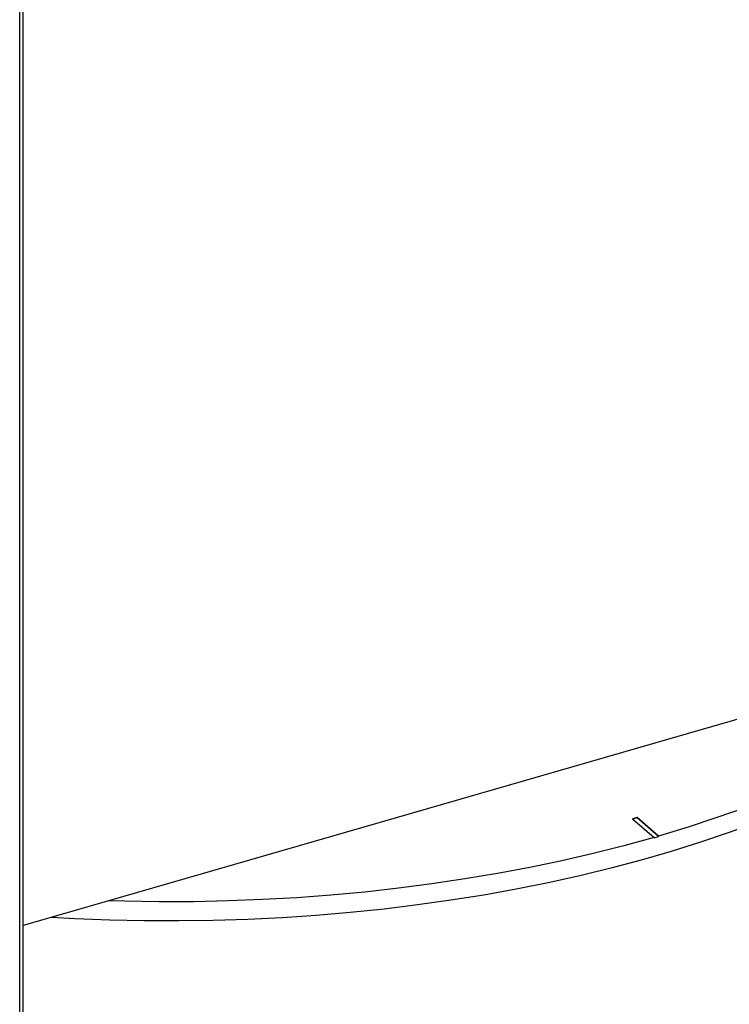
# Model space of a CAD drawing. Extents: x 19 to 29.8, y 0.6 to 8.7.
# Drawn here: x 24.6 to 24.9, y 4.8 to 5.1 of the extents above; entities that cross this region are included whole.
import ezdxf

# ---------------------------------------------------------------- set-up
doc = ezdxf.new("R2010")
doc.units = 0
doc.header["$MEASUREMENT"] = 0
doc.layers.get('0').update_dxf_attribs({"linetype": 'CONTINUOUS'})
doc.layers.add('D7', color=7, linetype='CONTINUOUS')

# ---------------------------------------------------------------- blocks, each defined once
blk = doc.blocks.new('A$C1D3A009A')
at = {"color": 7, "linetype": 'Continuous'}
for p, q in [((4.48988, 1.66948), (4.48988, 2.69288)), ((4.49163, 1.671), (4.49163, 2.69277)), ((4.92898, 2.03407), (4.49163, 1.90782)), ((4.80738, 1.96341), (4.80502, 1.96273)), ((4.80502, 1.96273), (4.81604, 1.95319)), ((4.80738, 1.96322), (4.80519, 1.96258)), ((4.8184, 1.95387), (4.80738, 1.96341)), ((4.80738, 1.96322), (4.80738, 1.96341)), ((4.8184, 1.95368), (4.80738, 1.96322)), ((4.8184, 1.95387), (4.8184, 1.95368)), ((4.81604, 1.95299), (4.81604, 1.95319))]:
    blk.add_line(p, q, dxfattribs=at)
at = {"color": 7, "linetype": 'Continuous', "flags": 128}
for points in [[(4.86896, 1.96085), (4.85462, 1.95562), (4.83991, 1.95065), (4.82487, 1.94594), (4.8095, 1.9415), (4.79382, 1.93734), (4.77786, 1.93346), (4.76164, 1.92987), (4.74516, 1.92656), (4.72847, 1.92355), (4.71157, 1.92084), (4.69449, 1.91843), (4.67725, 1.91632), (4.65987, 1.91452), (4.64237, 1.91304), (4.62478, 1.91186), (4.60712, 1.91099), (4.5894, 1.91044), (4.57166, 1.91021), (4.55391, 1.91028), (4.53618, 1.91068), (4.51849, 1.91139), (4.50632, 1.91206)], [(4.97355, 2.02435), (4.96395, 2.01788), (4.95291, 2.01094), (4.94139, 2.0042), (4.92939, 1.99767), (4.91694, 1.99136), (4.90405, 1.98527), (4.89073, 1.97942), (4.87701, 1.9738), (4.8629, 1.96843), (4.84841, 1.96332), (4.83358, 1.95846), (4.8184, 1.95387)], [(4.81604, 1.95319), (4.80051, 1.94891), (4.78468, 1.94492), (4.76858, 1.9412), (4.75222, 1.93778), (4.73563, 1.93464), (4.71883, 1.93181), (4.70184, 1.92927), (4.68468, 1.92703), (4.66737, 1.9251), (4.64994, 1.92348), (4.6324, 1.92217), (4.61478, 1.92117), (4.5971, 1.92048), (4.57939, 1.92011), (4.56165, 1.92005), (4.54393, 1.92031), (4.53569, 1.92053)]]:
    blk.add_lwpolyline(points, dxfattribs=at)
at = {"color": 7, "linetype": 'Continuous'}
blk.add_arc((4.6141, 2.65698), 0.73238, 286.00595, 286.19827, dxfattribs=at)

msp = doc.modelspace()

# ---------------------------------------------------------------- block references
at = {"layer": 'D7', "color": 7, "linetype": 'Continuous', "xscale": 0.625, "yscale": 0.625, "zscale": 0.625}
msp.add_blockref('A$C1D3A009A', (21.83883, 3.639), dxfattribs=at)

doc.saveas('drawing.dxf')
